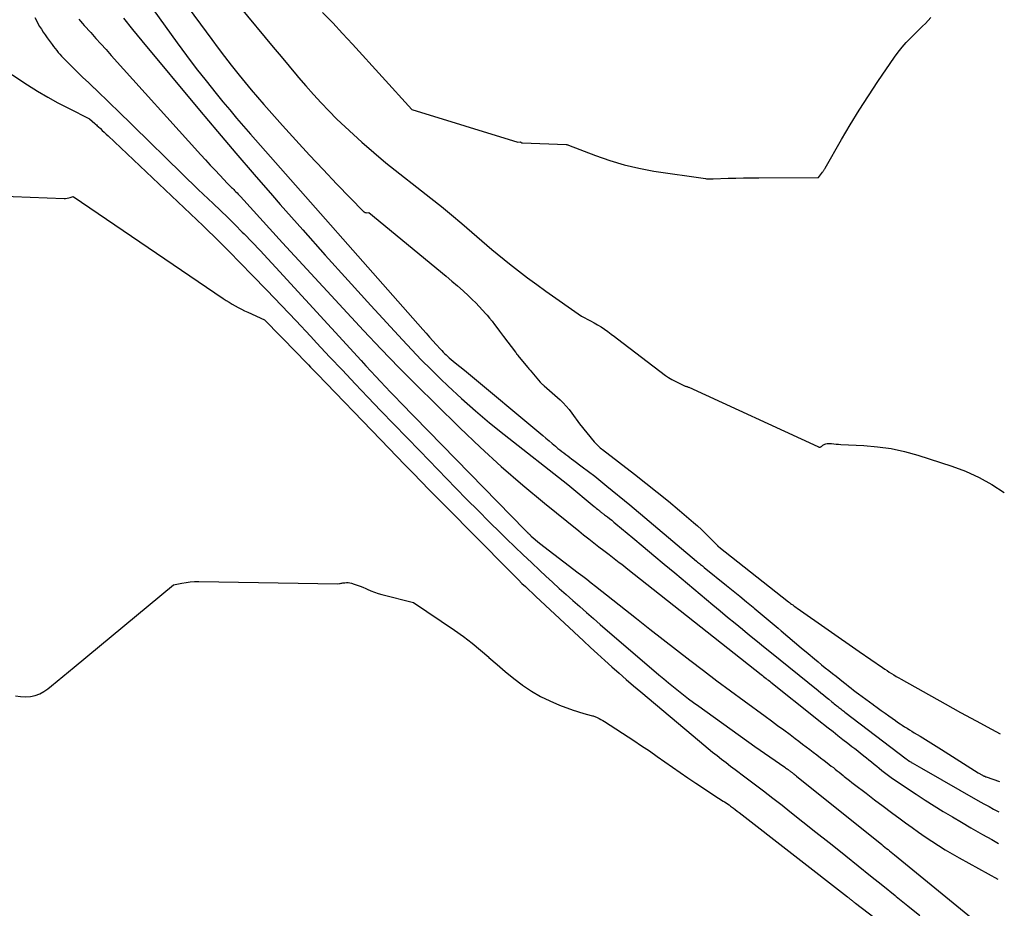
# Model space of a CAD drawing. Units: inches. Extents: x 2620351 to 2622785, y 1501731 to 1504408.
# Drawn here: x 2622570 to 2622712, y 1501900 to 1502028 of the extents above; entities that cross this region are included whole.
import ezdxf

# ---------------------------------------------------------------- set-up
doc = ezdxf.new("R2010")
doc.units = ezdxf.units.IN
doc.header["$MEASUREMENT"] = 0
doc.layers.add('Tile_2735_01_SW_contour_2ft', color=240, linetype='Continuous')

msp = doc.modelspace()

# ---------------------------------------------------------------- linework, layer by layer
at = {"layer": 'Tile_2735_01_SW_contour_2ft'}
for points in [[(2622582.76, 1502038.99, 7758), (2622593.14, 1502024.56, 7758), (2622594.5, 1502022.7, 7758), (2622595.89, 1502020.86, 7758), (2622597.31, 1502019.05, 7758), (2622598.75, 1502017.25, 7758), (2622599.74, 1502016.04, 7758), (2622600.71, 1502014.87, 7758), (2622601.69, 1502013.7, 7758), (2622602.68, 1502012.54, 7758), (2622603.69, 1502011.39, 7758), (2622628.53, 1501983.23, 7758), (2622629.02, 1501982.68, 7758), (2622629.5, 1501982.13, 7758), (2622629.99, 1501981.59, 7758), (2622630.49, 1501981.05, 7758), (2622631.09, 1501980.39, 7758), (2622631.28, 1501980.18, 7758), (2622631.48, 1501979.97, 7758), (2622631.69, 1501979.77, 7758), (2622631.89, 1501979.57, 7758), (2622632.04, 1501979.43, 7758), (2622632.33, 1501979.16, 7758), (2622632.62, 1501978.9, 7758), (2622632.91, 1501978.65, 7758), (2622633.22, 1501978.4, 7758), (2622634.55, 1501977.36, 7758), (2622645.83, 1501967.92, 7758), (2622646.28, 1501967.54, 7758), (2622646.74, 1501967.15, 7758), (2622647.2, 1501966.77, 7758), (2622647.66, 1501966.39, 7758), (2622648.03, 1501966.09, 7758), (2622648.3, 1501965.86, 7758), (2622648.58, 1501965.64, 7758), (2622648.86, 1501965.42, 7758), (2622649.15, 1501965.2, 7758), (2622649.43, 1501964.99, 7758), (2622649.72, 1501964.77, 7758), (2622650, 1501964.56, 7758), (2622650.29, 1501964.35, 7758), (2622651.52, 1501963.43, 7758), (2622652.42, 1501962.76, 7758), (2622653.32, 1501962.07, 7758), (2622654.2, 1501961.37, 7758), (2622655.07, 1501960.66, 7758), (2622658.38, 1501957.93, 7758), (2622668.01, 1501949.82, 7758), (2622668.14, 1501949.7, 7758), (2622668.28, 1501949.59, 7758), (2622668.42, 1501949.47, 7758), (2622668.56, 1501949.36, 7758), (2622668.7, 1501949.24, 7758), (2622668.84, 1501949.13, 7758), (2622668.98, 1501949.01, 7758), (2622669.12, 1501948.9, 7758), (2622672.33, 1501946.31, 7758), (2622673.29, 1501945.54, 7758), (2622674.24, 1501944.76, 7758), (2622675.2, 1501943.98, 7758), (2622676.15, 1501943.2, 7758), (2622676.3, 1501943.07, 7758), (2622677.18, 1501942.35, 7758), (2622678.05, 1501941.62, 7758), (2622678.92, 1501940.89, 7758), (2622679.78, 1501940.15, 7758), (2622680.2, 1501939.79, 7758), (2622681.16, 1501938.96, 7758), (2622682.13, 1501938.14, 7758), (2622683.1, 1501937.32, 7758), (2622684.07, 1501936.51, 7758), (2622685, 1501935.74, 7758), (2622685.51, 1501935.32, 7758), (2622686.03, 1501934.89, 7758), (2622686.56, 1501934.47, 7758), (2622687.08, 1501934.06, 7758), (2622687.61, 1501933.64, 7758), (2622688.13, 1501933.23, 7758), (2622688.66, 1501932.81, 7758), (2622689.19, 1501932.4, 7758), (2622689.56, 1501932.11, 7758), (2622689.92, 1501931.82, 7758), (2622690.29, 1501931.53, 7758), (2622690.65, 1501931.25, 7758), (2622691.02, 1501930.96, 7758), (2622691.34, 1501930.72, 7758), (2622691.86, 1501930.32, 7758), (2622692.39, 1501929.93, 7758), (2622692.92, 1501929.54, 7758), (2622693.45, 1501929.15, 7758), (2622693.49, 1501929.11, 7758), (2622694.05, 1501928.71, 7758), (2622694.61, 1501928.31, 7758), (2622695.17, 1501927.91, 7758), (2622695.73, 1501927.51, 7758), (2622696.66, 1501926.85, 7758), (2622696.99, 1501926.62, 7758), (2622697.33, 1501926.4, 7758), (2622697.66, 1501926.18, 7758), (2622698, 1501925.96, 7758), (2622698.34, 1501925.74, 7758), (2622698.69, 1501925.53, 7758), (2622699.03, 1501925.31, 7758), (2622699.38, 1501925.1, 7758), (2622700.24, 1501924.58, 7758), (2622701.02, 1501924.11, 7758), (2622701.79, 1501923.64, 7758), (2622702.56, 1501923.16, 7758), (2622703.33, 1501922.67, 7758), (2622708.6, 1501919.33, 7758), (2622709.21, 1501918.97, 7758), (2622709.28, 1501918.93, 7758), (2622709.34, 1501918.9, 7758), (2622709.4, 1501918.87, 7758), (2622709.47, 1501918.84, 7758), (2622709.54, 1501918.81, 7758), (2622709.6, 1501918.78, 7758), (2622709.67, 1501918.76, 7758), (2622709.74, 1501918.73, 7758), (2622711.66, 1501918.07, 7758)], [(2622588.86, 1502037.62, 7756), (2622598.13, 1502025.02, 7756), (2622599.05, 1502023.78, 7756), (2622599.97, 1502022.56, 7756), (2622600.92, 1502021.34, 7756), (2622601.87, 1502020.13, 7756), (2622602.07, 1502019.88, 7756), (2622602.93, 1502018.81, 7756), (2622603.81, 1502017.75, 7756), (2622604.7, 1502016.71, 7756), (2622605.61, 1502015.67, 7756), (2622608.3, 1502012.65, 7756), (2622610.24, 1502010.5, 7756), (2622612.19, 1502008.37, 7756), (2622614.17, 1502006.27, 7756), (2622616.17, 1502004.19, 7756), (2622619.99, 1502000.25, 7756), (2622620.1, 1502000.17, 7756), (2622620.22, 1502000.1, 7756), (2622620.35, 1502000.07, 7756), (2622620.49, 1502000.06, 7756), (2622620.78, 1502000.08, 7756), (2622631.92, 1501990.89, 7756), (2622632.74, 1501990.2, 7756), (2622633.56, 1501989.5, 7756), (2622634.36, 1501988.78, 7756), (2622635.15, 1501988.05, 7756), (2622635.68, 1501987.56, 7756), (2622636.19, 1501987.06, 7756), (2622636.69, 1501986.55, 7756), (2622637.17, 1501986.03, 7756), (2622637.64, 1501985.49, 7756), (2622637.82, 1501985.27, 7756), (2622638.18, 1501984.84, 7756), (2622638.54, 1501984.4, 7756), (2622638.89, 1501983.95, 7756), (2622639.23, 1501983.5, 7756), (2622639.61, 1501982.97, 7756), (2622639.75, 1501982.78, 7756), (2622639.9, 1501982.59, 7756), (2622640.04, 1501982.4, 7756), (2622640.19, 1501982.2, 7756), (2622641.89, 1501979.97, 7756), (2622641.98, 1501979.85, 7756), (2622642.07, 1501979.73, 7756), (2622642.17, 1501979.61, 7756), (2622642.26, 1501979.49, 7756), (2622643.65, 1501977.8, 7756), (2622643.75, 1501977.69, 7756), (2622643.85, 1501977.57, 7756), (2622643.94, 1501977.46, 7756), (2622644.04, 1501977.34, 7756), (2622645.47, 1501975.65, 7756), (2622645.52, 1501975.59, 7756), (2622645.57, 1501975.54, 7756), (2622645.61, 1501975.49, 7756), (2622645.66, 1501975.44, 7756), (2622645.71, 1501975.39, 7756), (2622645.76, 1501975.34, 7756), (2622645.82, 1501975.29, 7756), (2622645.87, 1501975.25, 7756), (2622646.06, 1501975.1, 7756), (2622648.32, 1501973.1, 7756), (2622648.79, 1501972.65, 7756), (2622649.23, 1501972.19, 7756), (2622649.65, 1501971.7, 7756), (2622650.03, 1501971.18, 7756), (2622651.13, 1501969.61, 7756), (2622653.24, 1501967.03, 7756), (2622653.38, 1501966.88, 7756), (2622653.52, 1501966.72, 7756), (2622653.66, 1501966.58, 7756), (2622653.82, 1501966.43, 7756), (2622653.97, 1501966.3, 7756), (2622654.13, 1501966.16, 7756), (2622654.29, 1501966.03, 7756), (2622654.45, 1501965.9, 7756), (2622659.04, 1501962.38, 7756), (2622660.69, 1501961.09, 7756), (2622662.33, 1501959.79, 7756), (2622663.95, 1501958.46, 7756), (2622665.56, 1501957.11, 7756), (2622667.55, 1501955.42, 7756), (2622668.14, 1501954.9, 7756), (2622668.73, 1501954.37, 7756), (2622669.3, 1501953.82, 7756), (2622669.85, 1501953.26, 7756), (2622670.88, 1501952.21, 7756), (2622670.92, 1501952.17, 7756), (2622670.96, 1501952.13, 7756), (2622671, 1501952.09, 7756), (2622671.03, 1501952.06, 7756), (2622671.09, 1501952.01, 7756), (2622671.13, 1501951.97, 7756), (2622671.18, 1501951.93, 7756), (2622671.23, 1501951.89, 7756), (2622681.26, 1501943.97, 7756), (2622681.41, 1501943.85, 7756), (2622681.56, 1501943.74, 7756), (2622681.71, 1501943.62, 7756), (2622681.86, 1501943.51, 7756), (2622682.02, 1501943.38, 7756), (2622682.18, 1501943.27, 7756), (2622682.34, 1501943.15, 7756), (2622682.5, 1501943.04, 7756), (2622691.42, 1501936.81, 7756), (2622694.8, 1501934.5, 7756), (2622695.13, 1501934.28, 7756), (2622695.46, 1501934.06, 7756), (2622695.79, 1501933.84, 7756), (2622696.12, 1501933.63, 7756), (2622696.46, 1501933.42, 7756), (2622696.8, 1501933.21, 7756), (2622697.15, 1501933.01, 7756), (2622697.49, 1501932.81, 7756), (2622703.82, 1501929.25, 7756), (2622706.05, 1501928.01, 7756), (2622708.29, 1501926.79, 7756), (2622710.54, 1501925.59, 7756), (2622711.78, 1501924.94, 7756)], [(2622595.62, 1502037.64, 7754), (2622605.82, 1502025.31, 7754), (2622606.97, 1502023.93, 7754), (2622608.11, 1502022.55, 7754), (2622609.27, 1502021.18, 7754), (2622610.42, 1502019.81, 7754), (2622610.62, 1502019.57, 7754), (2622611.69, 1502018.33, 7754), (2622612.77, 1502017.11, 7754), (2622613.88, 1502015.9, 7754), (2622615.01, 1502014.72, 7754), (2622616.17, 1502013.56, 7754), (2622617.34, 1502012.42, 7754), (2622618.54, 1502011.31, 7754), (2622619.76, 1502010.23, 7754), (2622623.22, 1502007.23, 7754), (2622629.72, 1502002.14, 7754), (2622631.22, 1502000.95, 7754), (2622632.7, 1501999.75, 7754), (2622634.16, 1501998.51, 7754), (2622635.61, 1501997.27, 7754), (2622638.49, 1501994.75, 7754), (2622641.05, 1501992.7, 7754), (2622642.34, 1501991.69, 7754), (2622643.64, 1501990.69, 7754), (2622644.96, 1501989.72, 7754), (2622646.29, 1501988.76, 7754), (2622651.43, 1501985.13, 7754), (2622652.7, 1501984.48, 7754), (2622653.22, 1501984.2, 7754), (2622653.74, 1501983.91, 7754), (2622654.23, 1501983.59, 7754), (2622654.72, 1501983.26, 7754), (2622655.2, 1501982.91, 7754), (2622655.68, 1501982.57, 7754), (2622656.16, 1501982.21, 7754), (2622656.63, 1501981.86, 7754), (2622663.55, 1501976.61, 7754), (2622663.98, 1501976.3, 7754), (2622664.43, 1501976.01, 7754), (2622664.9, 1501975.75, 7754), (2622665.38, 1501975.51, 7754), (2622666.19, 1501975.14, 7754), (2622666.28, 1501975.1, 7754), (2622666.36, 1501975.07, 7754), (2622666.45, 1501975.04, 7754), (2622666.54, 1501975.02, 7754), (2622666.63, 1501974.99, 7754), (2622666.72, 1501974.96, 7754), (2622666.81, 1501974.93, 7754), (2622666.89, 1501974.89, 7754), (2622685.47, 1501966.34, 7754), (2622685.53, 1501966.32, 7754), (2622685.6, 1501966.3, 7754), (2622685.67, 1501966.28, 7754), (2622685.74, 1501966.28, 7754), (2622685.81, 1501966.28, 7754), (2622685.87, 1501966.3, 7754), (2622685.93, 1501966.33, 7754), (2622685.99, 1501966.37, 7754), (2622686.05, 1501966.42, 7754), (2622686.14, 1501966.48, 7754), (2622686.22, 1501966.55, 7754), (2622686.32, 1501966.6, 7754), (2622686.42, 1501966.65, 7754), (2622686.51, 1501966.7, 7754), (2622686.66, 1501966.75, 7754), (2622686.82, 1501966.79, 7754), (2622686.98, 1501966.81, 7754), (2622687.14, 1501966.8, 7754), (2622687.47, 1501966.77, 7754), (2622687.8, 1501966.73, 7754), (2622688.13, 1501966.7, 7754), (2622688.47, 1501966.68, 7754), (2622688.8, 1501966.66, 7754), (2622692.12, 1501966.5, 7754), (2622694.09, 1501966.33, 7754), (2622696.05, 1501966.05, 7754), (2622697.98, 1501965.62, 7754), (2622699.89, 1501965.09, 7754), (2622704.79, 1501963.52, 7754), (2622706.79, 1501962.78, 7754), (2622708.74, 1501961.91, 7754), (2622710.59, 1501960.87, 7754), (2622712.36, 1501959.72, 7754)], [(2622614.09, 1502028.94, 7752), (2622615.55, 1502027.43, 7752), (2622616.98, 1502025.91, 7752), (2622618.4, 1502024.37, 7752), (2622626.97, 1502014.94, 7752), (2622642.22, 1502010.23, 7752), (2622642.6, 1502010.27, 7752), (2622642.69, 1502010.21, 7752), (2622642.82, 1502010.14, 7752), (2622642.84, 1502010.13, 7752), (2622642.86, 1502010.13, 7752), (2622642.88, 1502010.12, 7752), (2622642.91, 1502010.12, 7752), (2622649.2, 1502009.88, 7752), (2622649.29, 1502009.88, 7752), (2622649.38, 1502009.86, 7752), (2622649.46, 1502009.84, 7752), (2622649.55, 1502009.81, 7752), (2622653.45, 1502008.29, 7752), (2622655.51, 1502007.57, 7752), (2622657.58, 1502006.94, 7752), (2622659.7, 1502006.46, 7752), (2622661.84, 1502006.06, 7752), (2622669.27, 1502004.97, 7752), (2622669.45, 1502004.94, 7752), (2622669.64, 1502004.93, 7752), (2622669.82, 1502004.93, 7752), (2622670.01, 1502004.93, 7752), (2622670.38, 1502004.95, 7752), (2622672.58, 1502005.02, 7752), (2622673.68, 1502005.04, 7752), (2622674.78, 1502005.07, 7752), (2622675.88, 1502005.08, 7752), (2622676.98, 1502005.09, 7752), (2622685.59, 1502005.15, 7752), (2622686.15, 1502005.91, 7752), (2622686.2, 1502005.97, 7752), (2622686.25, 1502006.04, 7752), (2622686.3, 1502006.11, 7752), (2622686.34, 1502006.18, 7752), (2622686.39, 1502006.25, 7752), (2622686.43, 1502006.32, 7752), (2622686.48, 1502006.39, 7752), (2622686.52, 1502006.46, 7752), (2622688.9, 1502010.61, 7752), (2622690.15, 1502012.74, 7752), (2622691.44, 1502014.85, 7752), (2622692.78, 1502016.92, 7752), (2622694.15, 1502018.98, 7752), (2622696.54, 1502022.48, 7752), (2622697.08, 1502023.21, 7752), (2622697.64, 1502023.93, 7752), (2622698.24, 1502024.61, 7752), (2622698.87, 1502025.27, 7752), (2622699.35, 1502025.74, 7752), (2622699.76, 1502026.14, 7752), (2622700.18, 1502026.55, 7752), (2622700.59, 1502026.95, 7752), (2622701, 1502027.35, 7752), (2622701.4, 1502027.76, 7752), (2622701.78, 1502028.19, 7752)], [(2622572.62, 1502028.18, 7764), (2622572.84, 1502027.75, 7764), (2622573.07, 1502027.32, 7764), (2622573.31, 1502026.9, 7764), (2622573.56, 1502026.49, 7764), (2622573.82, 1502026.08, 7764), (2622574.09, 1502025.68, 7764), (2622574.38, 1502025.28, 7764), (2622575.11, 1502024.29, 7764), (2622575.32, 1502024.01, 7764), (2622575.54, 1502023.73, 7764), (2622575.77, 1502023.45, 7764), (2622575.99, 1502023.17, 7764), (2622576.23, 1502022.9, 7764), (2622576.47, 1502022.64, 7764), (2622576.71, 1502022.38, 7764), (2622576.96, 1502022.12, 7764), (2622578, 1502021.09, 7764), (2622578.77, 1502020.32, 7764), (2622579.55, 1502019.56, 7764), (2622580.34, 1502018.81, 7764), (2622581.13, 1502018.06, 7764), (2622581.21, 1502017.99, 7764), (2622582.04, 1502017.2, 7764), (2622582.86, 1502016.42, 7764), (2622583.68, 1502015.62, 7764), (2622584.5, 1502014.83, 7764)], [(2622578.97, 1502027.97, 7762), (2622579.21, 1502027.65, 7762), (2622579.47, 1502027.34, 7762), (2622579.74, 1502027.04, 7762), (2622580.67, 1502026.01, 7762), (2622581.41, 1502025.19, 7762), (2622582.15, 1502024.38, 7762), (2622582.89, 1502023.56, 7762), (2622583.62, 1502022.74, 7762), (2622596.53, 1502008.41, 7762), (2622597.21, 1502007.66, 7762), (2622597.89, 1502006.92, 7762), (2622598.59, 1502006.18, 7762), (2622599.29, 1502005.45, 7762), (2622600.41, 1502004.29, 7762), (2622600.55, 1502004.14, 7762), (2622600.69, 1502004, 7762), (2622600.84, 1502003.85, 7762), (2622600.98, 1502003.71, 7762), (2622601.13, 1502003.57, 7762), (2622601.28, 1502003.42, 7762), (2622601.42, 1502003.27, 7762), (2622601.56, 1502003.13, 7762), (2622601.61, 1502003.08, 7762), (2622601.77, 1502002.91, 7762), (2622601.93, 1502002.74, 7762), (2622602.09, 1502002.57, 7762), (2622602.25, 1502002.4, 7762), (2622608.32, 1501995.7, 7762), (2622620.01, 1501983.09, 7762), (2622622.55, 1501980.4, 7762), (2622625.11, 1501977.73, 7762), (2622627.72, 1501975.09, 7762), (2622630.35, 1501972.49, 7762), (2622633.86, 1501969.06, 7762), (2622636.83, 1501966.24, 7762), (2622639.85, 1501963.48, 7762), (2622642.94, 1501960.8, 7762), (2622646.08, 1501958.18, 7762), (2622651.01, 1501954.19, 7762), (2622651.73, 1501953.61, 7762), (2622652.46, 1501953.03, 7762), (2622653.19, 1501952.47, 7762), (2622653.92, 1501951.91, 7762), (2622654.66, 1501951.35, 7762), (2622655.4, 1501950.79, 7762), (2622656.13, 1501950.22, 7762), (2622656.86, 1501949.65, 7762), (2622657.22, 1501949.37, 7762), (2622658.12, 1501948.66, 7762), (2622659.03, 1501947.95, 7762), (2622659.93, 1501947.23, 7762), (2622660.84, 1501946.52, 7762), (2622677.31, 1501933.49, 7762), (2622677.49, 1501933.35, 7762), (2622677.67, 1501933.21, 7762), (2622677.84, 1501933.07, 7762), (2622678.02, 1501932.93, 7762), (2622678.2, 1501932.79, 7762), (2622678.38, 1501932.65, 7762), (2622678.55, 1501932.51, 7762), (2622678.73, 1501932.37, 7762), (2622685.08, 1501927.3, 7762), (2622685.39, 1501927.06, 7762), (2622686.97, 1501925.8, 7762), (2622687.68, 1501925.25, 7762), (2622688.39, 1501924.69, 7762), (2622689.1, 1501924.13, 7762), (2622689.81, 1501923.58, 7762), (2622690.4, 1501923.12, 7762), (2622690.81, 1501922.8, 7762), (2622691.23, 1501922.48, 7762), (2622691.64, 1501922.15, 7762), (2622692.05, 1501921.83, 7762), (2622692.12, 1501921.78, 7762), (2622692.49, 1501921.48, 7762), (2622692.86, 1501921.18, 7762), (2622693.23, 1501920.88, 7762), (2622693.6, 1501920.57, 7762), (2622693.97, 1501920.27, 7762), (2622694.34, 1501919.97, 7762), (2622694.72, 1501919.67, 7762), (2622695.09, 1501919.37, 7762), (2622695.47, 1501919.08, 7762), (2622695.85, 1501918.8, 7762), (2622696.24, 1501918.52, 7762), (2622696.63, 1501918.25, 7762), (2622698.39, 1501917.07, 7762), (2622699.68, 1501916.22, 7762), (2622700.96, 1501915.38, 7762), (2622702.26, 1501914.56, 7762), (2622703.57, 1501913.75, 7762), (2622704.89, 1501912.96, 7762), (2622706.21, 1501912.18, 7762), (2622707.54, 1501911.4, 7762), (2622708.87, 1501910.63, 7762), (2622709.21, 1501910.44, 7762), (2622710.55, 1501909.69, 7762), (2622711.51, 1501909.15, 7762)], [(2622585.41, 1502028.1, 7760), (2622586.71, 1502026.46, 7760), (2622588.04, 1502024.83, 7760), (2622596.34, 1502014.86, 7760), (2622598.95, 1502011.75, 7760), (2622601.57, 1502008.65, 7760), (2622604.22, 1502005.58, 7760), (2622606.88, 1502002.52, 7760), (2622607.99, 1502001.26, 7760), (2622611.23, 1501997.59, 7760), (2622614.49, 1501993.93, 7760), (2622617.77, 1501990.3, 7760), (2622621.07, 1501986.68, 7760), (2622625.61, 1501981.74, 7760), (2622626.96, 1501980.3, 7760), (2622628.33, 1501978.87, 7760), (2622629.73, 1501977.46, 7760), (2622631.15, 1501976.08, 7760), (2622632.16, 1501975.11, 7760), (2622634.12, 1501973.29, 7760), (2622636.12, 1501971.51, 7760), (2622638.17, 1501969.78, 7760), (2622640.25, 1501968.1, 7760), (2622649.46, 1501960.9, 7760), (2622653.24, 1501957.73, 7760), (2622653.4, 1501957.6, 7760), (2622653.55, 1501957.47, 7760), (2622653.71, 1501957.34, 7760), (2622653.86, 1501957.21, 7760), (2622653.99, 1501957.11, 7760), (2622654.08, 1501957.03, 7760), (2622654.17, 1501956.96, 7760), (2622654.27, 1501956.88, 7760), (2622654.36, 1501956.81, 7760), (2622654.46, 1501956.74, 7760), (2622654.55, 1501956.67, 7760), (2622654.64, 1501956.6, 7760), (2622654.74, 1501956.52, 7760), (2622655.17, 1501956.2, 7760), (2622655.47, 1501955.96, 7760), (2622655.78, 1501955.72, 7760), (2622656.08, 1501955.47, 7760), (2622656.38, 1501955.23, 7760), (2622658.81, 1501953.19, 7760), (2622660.32, 1501951.92, 7760), (2622661.83, 1501950.66, 7760), (2622663.34, 1501949.39, 7760), (2622664.86, 1501948.13, 7760), (2622670.34, 1501943.55, 7760), (2622671.41, 1501942.66, 7760), (2622672.48, 1501941.77, 7760), (2622673.55, 1501940.89, 7760), (2622674.62, 1501940.01, 7760), (2622674.99, 1501939.71, 7760), (2622675.88, 1501938.98, 7760), (2622676.77, 1501938.26, 7760), (2622677.66, 1501937.53, 7760), (2622678.56, 1501936.81, 7760), (2622685.51, 1501931.18, 7760), (2622685.9, 1501930.86, 7760), (2622686.29, 1501930.55, 7760), (2622686.68, 1501930.23, 7760), (2622687.07, 1501929.91, 7760), (2622687.52, 1501929.55, 7760), (2622687.68, 1501929.41, 7760), (2622687.85, 1501929.28, 7760), (2622688.02, 1501929.14, 7760), (2622688.18, 1501929.01, 7760), (2622688.23, 1501928.97, 7760), (2622688.37, 1501928.86, 7760), (2622688.52, 1501928.75, 7760), (2622688.66, 1501928.63, 7760), (2622688.8, 1501928.52, 7760), (2622688.95, 1501928.41, 7760), (2622689.09, 1501928.3, 7760), (2622689.24, 1501928.19, 7760), (2622689.38, 1501928.08, 7760), (2622698.24, 1501921.32, 7760), (2622698.35, 1501921.23, 7760), (2622698.46, 1501921.14, 7760), (2622698.68, 1501921, 7760), (2622698.77, 1501920.94, 7760), (2622698.87, 1501920.88, 7760), (2622698.96, 1501920.82, 7760), (2622699.06, 1501920.76, 7760), (2622700.41, 1501919.97, 7760), (2622708.9, 1501915.14, 7760), (2622709.53, 1501914.79, 7760), (2622710.17, 1501914.44, 7760), (2622710.81, 1501914.1, 7760), (2622711.46, 1501913.76, 7760), (2622711.59, 1501913.69, 7760)], [(2622561.1, 1502025.34, 7766), (2622571.57, 1502018.5, 7766), (2622573.01, 1502017.6, 7766), (2622574.47, 1502016.73, 7766), (2622575.95, 1502015.91, 7766), (2622577.45, 1502015.12, 7766), (2622580.49, 1502013.59, 7766), (2622581.26, 1502012.91, 7766), (2622581.38, 1502012.81, 7766), (2622581.5, 1502012.7, 7766), (2622581.61, 1502012.6, 7766), (2622581.73, 1502012.49, 7766), (2622582.06, 1502012.18, 7766), (2622582.34, 1502011.92, 7766), (2622582.62, 1502011.66, 7766), (2622582.89, 1502011.4, 7766), (2622583.17, 1502011.14, 7766), (2622596.87, 1501998.15, 7766), (2622597.34, 1501997.7, 7766), (2622597.81, 1501997.25, 7766), (2622598.28, 1501996.8, 7766), (2622598.75, 1501996.34, 7766), (2622599.22, 1501995.88, 7766), (2622599.68, 1501995.43, 7766), (2622600.14, 1501994.96, 7766), (2622600.6, 1501994.5, 7766), (2622603.94, 1501991.06, 7766), (2622606.06, 1501988.87, 7766), (2622608.17, 1501986.67, 7766), (2622610.27, 1501984.46, 7766), (2622612.36, 1501982.24, 7766), (2622613.27, 1501981.26, 7766), (2622615.11, 1501979.3, 7766), (2622616.95, 1501977.35, 7766), (2622618.8, 1501975.4, 7766), (2622620.64, 1501973.45, 7766), (2622622.5, 1501971.51, 7766), (2622624.36, 1501969.57, 7766), (2622626.22, 1501967.64, 7766), (2622628.09, 1501965.72, 7766), (2622633.32, 1501960.35, 7766), (2622634.91, 1501958.73, 7766), (2622636.51, 1501957.11, 7766), (2622638.12, 1501955.51, 7766), (2622639.73, 1501953.91, 7766), (2622640.62, 1501953.04, 7766), (2622641.8, 1501951.89, 7766), (2622642.99, 1501950.74, 7766), (2622644.19, 1501949.61, 7766), (2622645.4, 1501948.49, 7766), (2622646.29, 1501947.67, 7766), (2622647.25, 1501946.78, 7766), (2622648.22, 1501945.9, 7766), (2622649.2, 1501945.03, 7766), (2622650.18, 1501944.16, 7766), (2622651.16, 1501943.29, 7766), (2622652.14, 1501942.43, 7766), (2622653.13, 1501941.57, 7766), (2622654.12, 1501940.72, 7766), (2622662.57, 1501933.45, 7766), (2622663.27, 1501932.86, 7766), (2622663.97, 1501932.27, 7766), (2622664.68, 1501931.69, 7766), (2622665.4, 1501931.12, 7766), (2622666.12, 1501930.55, 7766), (2622666.85, 1501930, 7766), (2622667.58, 1501929.45, 7766), (2622668.32, 1501928.91, 7766), (2622676.42, 1501923.11, 7766), (2622680.72, 1501920.13, 7766), (2622680.84, 1501920.04, 7766), (2622680.96, 1501919.96, 7766), (2622681.08, 1501919.87, 7766), (2622681.19, 1501919.78, 7766), (2622681.29, 1501919.71, 7766), (2622681.36, 1501919.66, 7766), (2622681.43, 1501919.61, 7766), (2622681.5, 1501919.56, 7766), (2622681.56, 1501919.51, 7766), (2622681.63, 1501919.46, 7766), (2622681.7, 1501919.4, 7766), (2622681.77, 1501919.35, 7766), (2622681.83, 1501919.3, 7766), (2622681.93, 1501919.22, 7766), (2622681.95, 1501919.21, 7766), (2622681.97, 1501919.2, 7766), (2622681.99, 1501919.18, 7766), (2622682.01, 1501919.17, 7766), (2622682.08, 1501919.11, 7766), (2622682.1, 1501919.09, 7766), (2622682.12, 1501919.08, 7766), (2622682.14, 1501919.06, 7766), (2622682.16, 1501919.05, 7766), (2622682.21, 1501919, 7766), (2622682.26, 1501918.96, 7766), (2622682.31, 1501918.92, 7766), (2622682.36, 1501918.89, 7766), (2622682.41, 1501918.85, 7766), (2622694.69, 1501908.98, 7766), (2622694.92, 1501908.8, 7766), (2622695.15, 1501908.61, 7766), (2622695.38, 1501908.43, 7766), (2622695.61, 1501908.24, 7766), (2622695.83, 1501908.06, 7766), (2622696.06, 1501907.87, 7766), (2622696.29, 1501907.69, 7766), (2622696.52, 1501907.5, 7766), (2622707.64, 1501898.4, 7766)], [(2622584.5, 1502014.83, 7764), (2622596.18, 1502003.4, 7764), (2622598.33, 1502001.39, 7764), (2622599.39, 1502000.37, 7764), (2622600.45, 1501999.35, 7764), (2622601.49, 1501998.31, 7764), (2622602.52, 1501997.27, 7764), (2622602.78, 1501997, 7764), (2622603.94, 1501995.81, 7764), (2622605.08, 1501994.61, 7764), (2622606.21, 1501993.4, 7764), (2622607.34, 1501992.18, 7764), (2622619.64, 1501978.75, 7764), (2622620.34, 1501977.98, 7764), (2622621.04, 1501977.22, 7764), (2622621.75, 1501976.46, 7764), (2622622.46, 1501975.71, 7764), (2622623.17, 1501974.96, 7764), (2622623.89, 1501974.21, 7764), (2622624.61, 1501973.46, 7764), (2622625.33, 1501972.71, 7764), (2622643.29, 1501954.31, 7764), (2622643.4, 1501954.19, 7764), (2622643.52, 1501954.07, 7764), (2622643.64, 1501953.96, 7764), (2622643.76, 1501953.84, 7764), (2622643.83, 1501953.77, 7764), (2622643.92, 1501953.69, 7764), (2622644, 1501953.61, 7764), (2622644.09, 1501953.53, 7764), (2622644.18, 1501953.45, 7764), (2622645.37, 1501952.41, 7764), (2622650.96, 1501948.16, 7764), (2622651.59, 1501947.68, 7764), (2622652.21, 1501947.21, 7764), (2622652.83, 1501946.72, 7764), (2622653.44, 1501946.24, 7764), (2622659.36, 1501941.54, 7764), (2622661.27, 1501940.03, 7764), (2622663.19, 1501938.52, 7764), (2622665.11, 1501937.03, 7764), (2622667.04, 1501935.54, 7764), (2622668.98, 1501934.06, 7764), (2622670.93, 1501932.59, 7764), (2622672.89, 1501931.13, 7764), (2622674.85, 1501929.69, 7764), (2622677.89, 1501927.48, 7764), (2622678.79, 1501926.82, 7764), (2622679.69, 1501926.16, 7764), (2622680.59, 1501925.49, 7764), (2622681.49, 1501924.82, 7764), (2622682.24, 1501924.25, 7764), (2622682.76, 1501923.86, 7764), (2622683.28, 1501923.47, 7764), (2622683.79, 1501923.07, 7764), (2622684.31, 1501922.68, 7764), (2622684.83, 1501922.29, 7764), (2622685.34, 1501921.89, 7764), (2622685.86, 1501921.5, 7764), (2622686.38, 1501921.1, 7764), (2622686.85, 1501920.74, 7764), (2622687.14, 1501920.52, 7764), (2622687.43, 1501920.29, 7764), (2622687.72, 1501920.07, 7764), (2622688, 1501919.84, 7764), (2622688.29, 1501919.61, 7764), (2622688.57, 1501919.39, 7764), (2622688.86, 1501919.16, 7764), (2622689.15, 1501918.93, 7764), (2622689.3, 1501918.8, 7764), (2622689.67, 1501918.51, 7764), (2622690.03, 1501918.22, 7764), (2622690.4, 1501917.94, 7764), (2622690.77, 1501917.65, 7764), (2622692.45, 1501916.36, 7764), (2622693.67, 1501915.43, 7764), (2622694.88, 1501914.51, 7764), (2622696.11, 1501913.59, 7764), (2622697.33, 1501912.68, 7764), (2622698.12, 1501912.1, 7764), (2622699.06, 1501911.43, 7764), (2622700, 1501910.76, 7764), (2622700.95, 1501910.1, 7764), (2622701.9, 1501909.45, 7764), (2622702.87, 1501908.82, 7764), (2622703.85, 1501908.21, 7764), (2622704.84, 1501907.62, 7764), (2622705.85, 1501907.06, 7764), (2622711.43, 1501904.01, 7764)], [(2622566.98, 1502002.5, 7768), (2622576.83, 1502002.12, 7768), (2622577.06, 1502002.12, 7768), (2622577.28, 1502002.14, 7768), (2622577.5, 1502002.18, 7768), (2622577.72, 1502002.24, 7768), (2622578.16, 1502002.37, 7768), (2622599.77, 1501987.7, 7768), (2622600.19, 1501987.42, 7768), (2622600.62, 1501987.14, 7768), (2622601.06, 1501986.88, 7768), (2622601.5, 1501986.63, 7768), (2622601.95, 1501986.38, 7768), (2622602.4, 1501986.15, 7768), (2622602.85, 1501985.93, 7768), (2622603.32, 1501985.71, 7768), (2622605.72, 1501984.63, 7768), (2622610.39, 1501979.84, 7768), (2622610.78, 1501979.45, 7768), (2622611.16, 1501979.05, 7768), (2622611.55, 1501978.66, 7768), (2622611.93, 1501978.26, 7768), (2622612.05, 1501978.14, 7768), (2622612.37, 1501977.8, 7768), (2622612.69, 1501977.47, 7768), (2622613.01, 1501977.14, 7768), (2622613.33, 1501976.81, 7768), (2622622.5, 1501967.3, 7768), (2622623.66, 1501966.1, 7768), (2622624.81, 1501964.9, 7768), (2622625.97, 1501963.71, 7768), (2622627.13, 1501962.51, 7768), (2622628.3, 1501961.32, 7768), (2622629.46, 1501960.13, 7768), (2622630.63, 1501958.94, 7768), (2622631.8, 1501957.76, 7768), (2622640.88, 1501948.57, 7768), (2622641.37, 1501948.09, 7768), (2622641.86, 1501947.6, 7768), (2622642.35, 1501947.12, 7768), (2622642.84, 1501946.63, 7768), (2622643.34, 1501946.16, 7768), (2622643.84, 1501945.68, 7768), (2622644.34, 1501945.21, 7768), (2622644.84, 1501944.74, 7768), (2622651.71, 1501938.33, 7768), (2622652.72, 1501937.39, 7768), (2622653.74, 1501936.46, 7768), (2622654.77, 1501935.53, 7768), (2622655.8, 1501934.6, 7768), (2622656.84, 1501933.68, 7768), (2622657.88, 1501932.77, 7768), (2622658.93, 1501931.87, 7768), (2622659.99, 1501930.97, 7768), (2622668.41, 1501923.86, 7768), (2622669.04, 1501923.34, 7768), (2622669.68, 1501922.81, 7768), (2622670.32, 1501922.3, 7768), (2622670.96, 1501921.79, 7768), (2622671.61, 1501921.28, 7768), (2622672.26, 1501920.78, 7768), (2622672.91, 1501920.28, 7768), (2622673.57, 1501919.78, 7768), (2622674.95, 1501918.74, 7768), (2622676.3, 1501917.72, 7768), (2622677.64, 1501916.7, 7768), (2622678.98, 1501915.67, 7768), (2622680.32, 1501914.63, 7768), (2622681.44, 1501913.75, 7768), (2622683.33, 1501912.27, 7768), (2622685.22, 1501910.78, 7768), (2622687.1, 1501909.28, 7768), (2622688.98, 1501907.78, 7768), (2622689.51, 1501907.35, 7768), (2622691.29, 1501905.91, 7768), (2622693.07, 1501904.48, 7768), (2622694.85, 1501903.05, 7768), (2622696.63, 1501901.61, 7768), (2622696.78, 1501901.49, 7768), (2622698.48, 1501900.12, 7768), (2622700.19, 1501898.75, 7768)], [(2622569.84, 1501930.42, 7770), (2622570.54, 1501930.31, 7770), (2622571.25, 1501930.29, 7770), (2622571.97, 1501930.32, 7770), (2622572.66, 1501930.47, 7770), (2622573.32, 1501930.69, 7770), (2622573.93, 1501931.02, 7770), (2622574.51, 1501931.43, 7770), (2622575.02, 1501931.86, 7770), (2622575.84, 1501932.54, 7770), (2622576.65, 1501933.22, 7770), (2622577.46, 1501933.89, 7770), (2622578.28, 1501934.57, 7770), (2622592.62, 1501946.42, 7770), (2622593.82, 1501946.66, 7770), (2622594.42, 1501946.76, 7770), (2622595.03, 1501946.84, 7770), (2622595.64, 1501946.88, 7770), (2622596.25, 1501946.89, 7770), (2622616.29, 1501946.55, 7770), (2622616.53, 1501946.6, 7770), (2622616.65, 1501946.63, 7770), (2622616.77, 1501946.65, 7770), (2622616.89, 1501946.67, 7770), (2622617.01, 1501946.69, 7770), (2622617.28, 1501946.72, 7770), (2622617.53, 1501946.73, 7770), (2622617.78, 1501946.73, 7770), (2622618.03, 1501946.69, 7770), (2622618.28, 1501946.64, 7770), (2622618.65, 1501946.53, 7770), (2622619.07, 1501946.39, 7770), (2622619.49, 1501946.24, 7770), (2622619.9, 1501946.07, 7770), (2622620.31, 1501945.89, 7770), (2622620.53, 1501945.78, 7770), (2622621.04, 1501945.56, 7770), (2622621.57, 1501945.35, 7770), (2622622.1, 1501945.17, 7770), (2622622.64, 1501945.02, 7770), (2622627.19, 1501943.86, 7770), (2622633.12, 1501939.87, 7770), (2622634.4, 1501938.96, 7770), (2622635.66, 1501938.01, 7770), (2622636.87, 1501937.01, 7770), (2622638.05, 1501935.97, 7770), (2622638.08, 1501935.95, 7770), (2622639.24, 1501934.91, 7770), (2622640.42, 1501933.9, 7770), (2622641.64, 1501932.93, 7770), (2622642.88, 1501931.99, 7770), (2622642.93, 1501931.95, 7770), (2622644.19, 1501931.11, 7770), (2622645.5, 1501930.33, 7770), (2622646.86, 1501929.67, 7770), (2622648.26, 1501929.08, 7770), (2622650.22, 1501928.35, 7770), (2622650.68, 1501928.19, 7770), (2622651.14, 1501928.04, 7770), (2622651.6, 1501927.9, 7770), (2622652.07, 1501927.78, 7770), (2622652.98, 1501927.55, 7770), (2622653.1, 1501927.52, 7770), (2622653.68, 1501927.27, 7770), (2622653.95, 1501927.14, 7770), (2622654.22, 1501927, 7770), (2622654.49, 1501926.85, 7770), (2622654.75, 1501926.69, 7770), (2622658.95, 1501923.97, 7770), (2622660.08, 1501923.23, 7770), (2622661.2, 1501922.47, 7770), (2622662.31, 1501921.69, 7770), (2622663.42, 1501920.91, 7770), (2622664.52, 1501920.12, 7770), (2622665.63, 1501919.34, 7770), (2622666.75, 1501918.58, 7770), (2622667.88, 1501917.82, 7770), (2622671.19, 1501915.66, 7770), (2622671.4, 1501915.52, 7770), (2622671.62, 1501915.38, 7770), (2622671.83, 1501915.24, 7770), (2622672.05, 1501915.11, 7770), (2622672.26, 1501914.97, 7770), (2622672.47, 1501914.83, 7770), (2622672.68, 1501914.68, 7770), (2622672.89, 1501914.53, 7770), (2622673.04, 1501914.43, 7770), (2622673.31, 1501914.22, 7770), (2622673.59, 1501914.02, 7770), (2622673.86, 1501913.81, 7770), (2622674.14, 1501913.6, 7770), (2622689.74, 1501901.44, 7770), (2622689.84, 1501901.36, 7770), (2622689.95, 1501901.28, 7770), (2622690.05, 1501901.2, 7770), (2622690.15, 1501901.12, 7770), (2622690.26, 1501901.04, 7770), (2622690.35, 1501900.96, 7770), (2622690.44, 1501900.89, 7770), (2622690.54, 1501900.81, 7770), (2622690.63, 1501900.74, 7770), (2622690.73, 1501900.66, 7770), (2622690.82, 1501900.59, 7770), (2622690.92, 1501900.52, 7770), (2622705.53, 1501889.38, 7770)]]:
    msp.add_polyline3d(points, dxfattribs=at)

doc.saveas('drawing.dxf')
